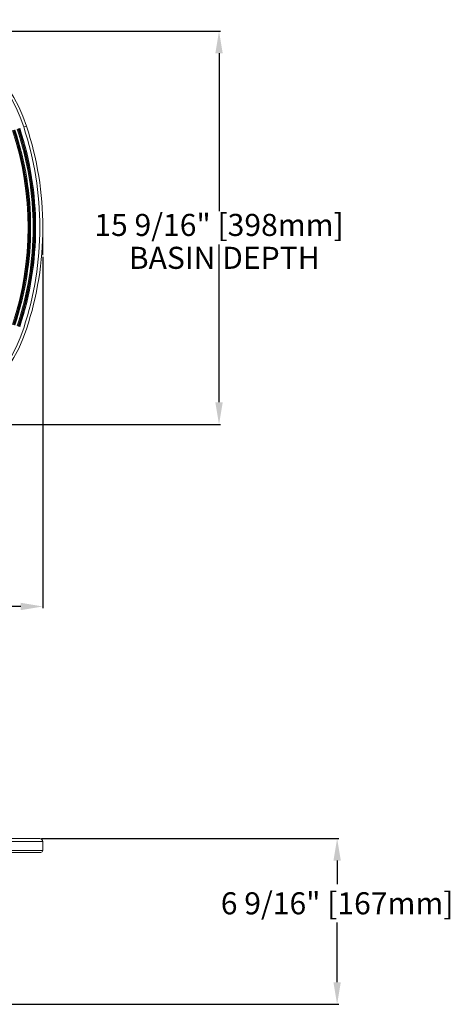
# Model space of a CAD drawing. Units: inches. Extents: x 65.9 to 143.5, y 52.5 to 100.4.
# Drawn here: x 99.9 to 117, y 60.6 to 99.7 of the extents above; entities that cross this region are included whole.
import ezdxf

# ---------------------------------------------------------------- set-up
doc = ezdxf.new("R2010")
doc.units = ezdxf.units.IN
doc.header["$MEASUREMENT"] = 0
doc.styles.get("Standard").update_dxf_attribs({"font": 'simplex.shx'})
doc.dimstyles.new('spec dim1', dxfattribs={"dimtxt": 0.875, "dimasz": 0.875, "dimexe": 0.0625, "dimexo": 0.0625, "dimgap": 0.09, "dimtad": 0, "dimtih": 1, "dimtoh": 1, "dimdec": 4, "dimzin": 0, "dimdsep": 46, "dimlunit": 5, "dimtxsty": 'Standard', "dimcen": 0.09, "dimclre": 256, "dimadec": 0, "dimazin": 0, "dimtfac": 1, "dimtdec": 4, "dimtofl": 0, "dimtmove": 0, "dimatfit": 3, "dimfxl": 1, "dimfrac": 2, "dimtolj": 1, "dimtzin": 0, "dimlwd": -1, "dimlwe": -1, "dimarcsym": 0})

# ---------------------------------------------------------------- blocks, each defined once
blk = doc.blocks.new('*D16')
for p, q in [((100.79, 67.193), (112.576, 67.193)), ((89.609, 60.618), (112.576, 60.618))]:
    blk.add_line(p, q)
at = {"color": 0}
for p, q in [((112.514, 66.318), (112.514, 65.38)), ((112.514, 61.493), (112.514, 63.867))]:
    blk.add_line(p, q, dxfattribs=at)
for points in [[(112.368, 66.318), (112.66, 66.318), (112.514, 67.193)], [(112.368, 61.493), (112.66, 61.493), (112.514, 60.618)]]:
    blk.add_solid(points, dxfattribs=at)
at = {"layer": 'Defpoints', "color": 0}
for p in [(100.728, 67.193), (112.514, 67.193), (89.547, 60.618)]:
    blk.add_point(p, dxfattribs=at)
at = {"color": 0, "insert": (112.514, 64.624), "char_height": 0.875, "attachment_point": 5}
blk.add_mtext('\\A1;6 9/16" [167mm]', dxfattribs=at)
blk = doc.blocks.new('*D18')
for p, q in [((100.846, 90.271), (100.846, 76.335)), ((78.247, 89.418), (78.247, 76.335))]:
    blk.add_line(p, q)
at = {"color": 0}
for p, q in [((79.122, 76.398), (83.019, 76.398)), ((99.971, 76.398), (95.574, 76.398))]:
    blk.add_line(p, q, dxfattribs=at)
for points in [[(79.122, 76.544), (79.122, 76.252), (78.247, 76.398)], [(99.971, 76.544), (99.971, 76.252), (100.846, 76.398)]]:
    blk.add_solid(points, dxfattribs=at)
at = {"layer": 'Defpoints', "color": 0}
for p in [(100.846, 90.334), (78.247, 89.48), (100.846, 76.398)]:
    blk.add_point(p, dxfattribs=at)
at = {"color": 0, "insert": (89.297, 76.398), "char_height": 0.875, "attachment_point": 5}
blk.add_mtext('\\A1;22 5/8" [574mm]', dxfattribs=at)

msp = doc.modelspace()

# ---------------------------------------------------------------- linework, layer by layer
for p, q in [((89.60918, 99.21417), (107.89482, 99.21417)), ((107.83232, 98.33917), (107.83232, 92.07373)), ((107.83232, 84.49546), (107.83232, 90.76089)), ((89.60918, 83.62046), (107.89482, 83.62046))]:
    msp.add_line(p, q)
at = {"color": 7, "linetype": 'Continuous', "lineweight": 15}
for p, q in [((100.08802, 95.41697), (100.20021, 95.4539)), ((95.56093, 67.19275), (100.08802, 67.19275)), ((100.08802, 67.19275), (100.72776, 67.19275)), ((100.20021, 67.07464), (95.5877, 67.07464)), ((100.84587, 66.72031), (100.84587, 67.07464)), ((100.12542, 66.64157), (95.56985, 66.64157)), ((95.5877, 66.72031), (100.20021, 66.72031)), ((100.76713, 66.64157), (100.12542, 66.64157))]:
    msp.add_line(p, q, dxfattribs=at)
at = {"color": 7, "linetype": 'Continuous', "lineweight": 0}
msp.add_line((100.84587, 91.42803), (100.84587, 90.33351), dxfattribs=at)
at = {"color": 8, "linetype": 'Continuous', "lineweight": 15}
for p, q in [((100.84587, 67.07464), (100.20021, 67.07464)), ((100.20021, 66.72031), (100.84587, 66.72031))]:
    msp.add_line(p, q, dxfattribs=at)
at = {"color": 7, "linetype": 'Continuous', "lineweight": 15}
for centre, radius, start, end in [((94.14214, 93.45943), 6.37794, 18.222848, 76.900068), ((94.14214, 93.45943), 6.25983, 18.222848, 76.900068), ((87.97188, 91.42803), 12.35463, 341.777152, 18.222848), ((87.97188, 91.42803), 12.39283, 341.777152, 18.222848), ((87.97188, 91.42803), 12.48901, 341.777152, 18.222848), ((87.97188, 91.42803), 12.52721, 341.777152, 18.222848), ((87.97188, 91.42803), 12.55159, 341.777152, 18.222848), ((87.97188, 91.42803), 12.58979, 341.777152, 18.222848), ((87.97188, 91.42803), 12.75588, 341.777152, 18.222848), ((87.97188, 91.42803), 12.87399, 341.777152, 18.222848), ((87.97188, 91.42803), 12.29205, 341.777152, 18.222848), ((87.97188, 91.42803), 12.33025, 341.777152, 18.222848), ((94.14214, 89.39663), 6.25983, 283.099932, 341.777152), ((94.14214, 89.39663), 6.37794, 283.099932, 341.777152), ((100.72776, 67.07464), 0.11811, 0, 90), ((100.76713, 66.72031), 0.07874, 270, 0)]:
    msp.add_arc(centre, radius, start, end, dxfattribs=at)
for points in [[(107.68649, 98.33917), (107.97816, 98.33917), (107.83232, 99.21417)], [(107.68649, 84.49546), (107.97816, 84.49546), (107.83232, 83.62046)]]:
    msp.add_solid(points)

# ---------------------------------------------------------------- texts
at = {"insert": (107.83232, 91.41731), "char_height": 0.875, "attachment_point": 5}
msp.add_mtext('15 9/16" [398mm]', dxfattribs=at)
at = {"insert": (104.25577, 90.66362), "char_height": 0.875, "width": 9.9722058, "attachment_point": 1}
msp.add_mtext('BASIN DEPTH', dxfattribs=at)

# ---------------------------------------------------------------- dimensions: what is measured, and where the dimension line sits
dim = msp.add_linear_dim(base=(100.84587, 76.39781), p1=(78.24749, 89.48031), p2=(100.84587, 90.33351), dimstyle='spec dim1', override={"dimpost": '"'})
dim.commit()
dim.dimension.update_dxf_attribs({"geometry": '*D18', "text_midpoint": (89.29668, 76.39781), "dimtype": 160})
dim = msp.add_linear_dim(base=(112.5139, 67.19275), p1=(89.54668, 60.61796), p2=(100.72776, 67.19275), angle=90, dimstyle='spec dim1', override={"dimpost": '"'})
dim.commit()
dim.dimension.update_dxf_attribs({"geometry": '*D16', "text_midpoint": (112.5139, 64.62353), "dimtype": 160})

doc.saveas('drawing.dxf')
